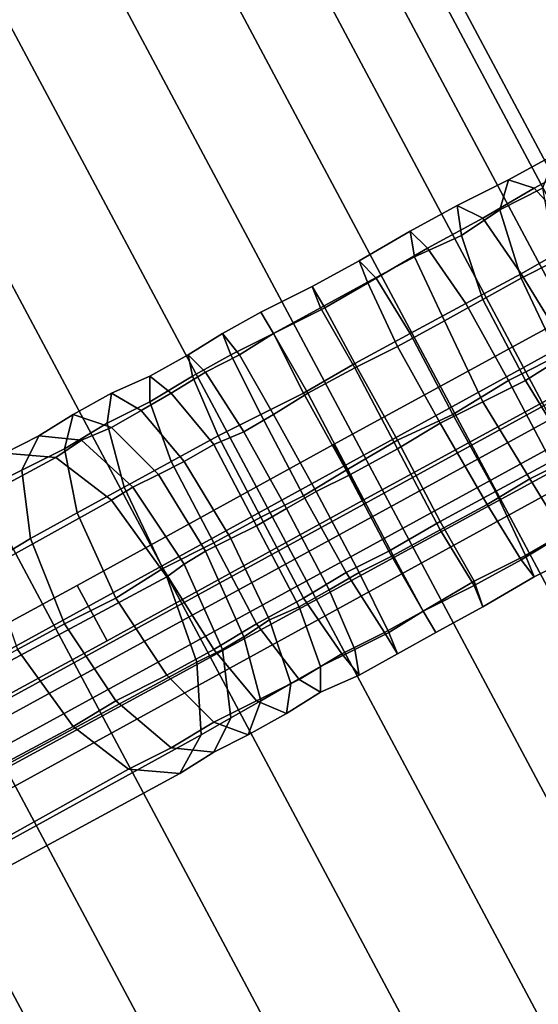
# Model space of a CAD drawing. Units: millimetres. Extents: x 82995 to 129253, y -71428 to -53751.
# Drawn here: x 87568 to 87636, y -56313 to -56183 of the extents above; entities that cross this region are included whole.
import ezdxf

# ---------------------------------------------------------------- set-up
doc = ezdxf.new("R2010")
doc.units = ezdxf.units.MM
doc.layers.add('CWPg169.468', color=250, linetype='Continuous', lineweight=25)
doc.styles.get("Standard").update_dxf_attribs({"font": 'ariali.ttf', "height": 250})
doc.dimstyles.new('Стиль 150', dxfattribs={"dimtxt": 150, "dimasz": 150, "dimexe": 50, "dimexo": 0, "dimgap": 50, "dimtad": 1, "dimdec": 0, "dimdsep": 32, "dimtxsty": 'Standard', "dimcen": 150, "dimclrd": 256, "dimclre": 256, "dimadec": 0, "dimazin": 0, "dimtfac": 1, "dimtdec": 0, "dimtmove": 0, "dimatfit": 3, "dimfxl": 0, "dimlwd": -1, "dimarcsym": 0})

# ---------------------------------------------------------------- blocks, each defined once
blk = doc.blocks.new('*D9')
at = {"layer": 'CWPg169.468', "lineweight": -2}
for p, q in [((84773.2, -57781.07), (84773.2, -55133.59)), ((93983.91, -56833.89), (93983.91, -55133.59))]:
    blk.add_line(p, q, dxfattribs=at)
at = {"layer": 'CWPg169.468'}
blk.add_line((84923.2, -55183.59), (93833.91, -55183.59), dxfattribs=at)
for points in [[(84923.2, -55158.59), (84923.2, -55208.59), (84773.2, -55183.59)], [(93833.91, -55158.59), (93833.91, -55208.59), (93983.91, -55183.59)]]:
    blk.add_solid(points, dxfattribs=at)
at = {"layer": 'Defpoints', "color": 0}
for p in [(93983.91, -55183.59), (93983.91, -56833.89), (84773.2, -57781.07)]:
    blk.add_point(p, dxfattribs=at)
at = {"layer": 'CWPg169.468', "color": 0, "insert": (89364.9, -55005.95), "char_height": 250, "attachment_point": 5}
blk.add_mtext('9211', dxfattribs=at)

msp = doc.modelspace()

# ---------------------------------------------------------------- linework, layer by layer
at = {"layer": 'CWPg169.468', "color": 18, "lineweight": 25}
for points in [[(88113.58, -57307.9), (87232.66, -55657.17), (87210.67, -55644.2), (88113.01, -57334.41)], [(88113.01, -57334.41), (87210.67, -55644.2), (87232.66, -55657.17), (88113.58, -57307.9)], [(88113.58, -57307.9), (87232.66, -55657.17), (87210.67, -55644.2), (88113.01, -57334.41)], [(88113.01, -57334.41), (87210.67, -55644.2), (87232.66, -55657.17), (88113.58, -57307.9)], [(88113.58, -57307.9), (87232.66, -55657.17), (87210.67, -55644.2), (88113.01, -57334.41)], [(88113.01, -57334.41), (87210.67, -55644.2), (87232.66, -55657.17), (88113.58, -57307.9)], [(88113.58, -57307.9), (87232.66, -55657.17), (87210.67, -55644.2), (88113.01, -57334.41)], [(88113.01, -57334.41), (87210.67, -55644.2), (87232.66, -55657.17), (88113.58, -57307.9)], [(88114.14, -57278.01), (87256.91, -55671.83), (87232.66, -55657.17), (88113.58, -57307.9)], [(88113.58, -57307.9), (87232.66, -55657.17), (87256.91, -55671.83), (88114.14, -57278.01)], [(88114.14, -57278.01), (87256.91, -55671.83), (87232.66, -55657.17), (88113.58, -57307.9)], [(88113.58, -57307.9), (87232.66, -55657.17), (87256.91, -55671.83), (88114.14, -57278.01)], [(88114.14, -57278.01), (87256.91, -55671.83), (87232.66, -55657.17), (88113.58, -57307.9)], [(88113.58, -57307.9), (87232.66, -55657.17), (87256.91, -55671.83), (88114.14, -57278.01)], [(88114.14, -57278.01), (87256.91, -55671.83), (87232.66, -55657.17), (88113.58, -57307.9)], [(88113.58, -57307.9), (87232.66, -55657.17), (87256.91, -55671.83), (88114.14, -57278.01)], [(88114.7, -57245.3), (87283.98, -55687.62), (87256.91, -55671.83), (88114.14, -57278.01)], [(88114.14, -57278.01), (87256.91, -55671.83), (87283.98, -55687.62), (88114.7, -57245.3)], [(88114.7, -57245.3), (87283.98, -55687.62), (87256.91, -55671.83), (88114.14, -57278.01)], [(88114.14, -57278.01), (87256.91, -55671.83), (87283.98, -55687.62), (88114.7, -57245.3)], [(88114.7, -57245.3), (87283.98, -55687.62), (87256.91, -55671.83), (88114.14, -57278.01)], [(88114.14, -57278.01), (87256.91, -55671.83), (87283.98, -55687.62), (88114.7, -57245.3)], [(88114.7, -57245.3), (87283.98, -55687.62), (87256.91, -55671.83), (88114.14, -57278.01)], [(88114.14, -57278.01), (87256.91, -55671.83), (87283.98, -55687.62), (88114.7, -57245.3)], [(88115.83, -57212.59), (87310.49, -55703.98), (87283.98, -55687.62), (88114.7, -57245.3)], [(88114.7, -57245.3), (87283.98, -55687.62), (87310.49, -55703.98), (88115.83, -57212.59)], [(88115.83, -57212.59), (87310.49, -55703.98), (87283.98, -55687.62), (88114.7, -57245.3)], [(88114.7, -57245.3), (87283.98, -55687.62), (87310.49, -55703.98), (88115.83, -57212.59)], [(88115.83, -57212.59), (87310.49, -55703.98), (87283.98, -55687.62), (88114.7, -57245.3)], [(88114.7, -57245.3), (87283.98, -55687.62), (87310.49, -55703.98), (88115.83, -57212.59)], [(88115.83, -57212.59), (87310.49, -55703.98), (87283.98, -55687.62), (88114.7, -57245.3)], [(88114.7, -57245.3), (87283.98, -55687.62), (87310.49, -55703.98), (88115.83, -57212.59)], [(88116.4, -57182.7), (87334.74, -55718.64), (87310.49, -55703.98), (88115.83, -57212.59)], [(88115.83, -57212.59), (87310.49, -55703.98), (87334.74, -55718.64), (88116.4, -57182.7)], [(88116.4, -57182.7), (87334.74, -55718.64), (87310.49, -55703.98), (88115.83, -57212.59)], [(88115.83, -57212.59), (87310.49, -55703.98), (87334.74, -55718.64), (88116.4, -57182.7)], [(88116.4, -57182.7), (87334.74, -55718.64), (87310.49, -55703.98), (88115.83, -57212.59)], [(88115.83, -57212.59), (87310.49, -55703.98), (87334.74, -55718.64), (88116.4, -57182.7)], [(88116.4, -57182.7), (87334.74, -55718.64), (87310.49, -55703.98), (88115.83, -57212.59)], [(88115.83, -57212.59), (87310.49, -55703.98), (87334.74, -55718.64), (88116.4, -57182.7)], [(88116.96, -57156.19), (87356.73, -55731.61), (87334.74, -55718.64), (88116.4, -57182.7)], [(88116.4, -57182.7), (87334.74, -55718.64), (87356.73, -55731.61), (88116.96, -57156.19)], [(88116.96, -57156.19), (87356.73, -55731.61), (87334.74, -55718.64), (88116.4, -57182.7)], [(88116.4, -57182.7), (87334.74, -55718.64), (87356.73, -55731.61), (88116.96, -57156.19)], [(88116.96, -57156.19), (87356.73, -55731.61), (87334.74, -55718.64), (88116.4, -57182.7)], [(88116.4, -57182.7), (87334.74, -55718.64), (87356.73, -55731.61), (88116.96, -57156.19)], [(88116.96, -57156.19), (87356.73, -55731.61), (87334.74, -55718.64), (88116.4, -57182.7)], [(88116.4, -57182.7), (87334.74, -55718.64), (87356.73, -55731.61), (88116.96, -57156.19)], [(88117.52, -57134.2), (87374.78, -55742.33), (87356.73, -55731.61), (88116.96, -57156.19)], [(88116.96, -57156.19), (87356.73, -55731.61), (87374.78, -55742.33), (88117.52, -57134.2)], [(88117.52, -57134.2), (87374.78, -55742.33), (87356.73, -55731.61), (88116.96, -57156.19)], [(88116.96, -57156.19), (87356.73, -55731.61), (87374.78, -55742.33), (88117.52, -57134.2)], [(88117.52, -57134.2), (87374.78, -55742.33), (87356.73, -55731.61), (88116.96, -57156.19)], [(88116.96, -57156.19), (87356.73, -55731.61), (87374.78, -55742.33), (88117.52, -57134.2)], [(88117.52, -57134.2), (87374.78, -55742.33), (87356.73, -55731.61), (88116.96, -57156.19)], [(88116.96, -57156.19), (87356.73, -55731.61), (87374.78, -55742.33), (88117.52, -57134.2)], [(88118.09, -57117.28), (87388.31, -55750.22), (87374.78, -55742.33), (88117.52, -57134.2)], [(88117.52, -57134.2), (87374.78, -55742.33), (87388.31, -55750.22), (88118.09, -57117.28)], [(88118.09, -57117.28), (87388.31, -55750.22), (87374.78, -55742.33), (88117.52, -57134.2)], [(88117.52, -57134.2), (87374.78, -55742.33), (87388.31, -55750.22), (88118.09, -57117.28)], [(88118.09, -57117.28), (87388.31, -55750.22), (87374.78, -55742.33), (88117.52, -57134.2)], [(88117.52, -57134.2), (87374.78, -55742.33), (87388.31, -55750.22), (88118.09, -57117.28)], [(88118.09, -57117.28), (87388.31, -55750.22), (87374.78, -55742.33), (88117.52, -57134.2)], [(88117.52, -57134.2), (87374.78, -55742.33), (87388.31, -55750.22), (88118.09, -57117.28)], [(88118.09, -57107.13), (87397.34, -55755.86), (87388.31, -55750.22), (88118.09, -57117.28)], [(88118.09, -57117.28), (87388.31, -55750.22), (87397.34, -55755.86), (88118.09, -57107.13)], [(88118.09, -57107.13), (87397.34, -55755.86), (87388.31, -55750.22), (88118.09, -57117.28)], [(88118.09, -57117.28), (87388.31, -55750.22), (87397.34, -55755.86), (88118.09, -57107.13)], [(88118.09, -57107.13), (87397.34, -55755.86), (87388.31, -55750.22), (88118.09, -57117.28)], [(88118.09, -57117.28), (87388.31, -55750.22), (87397.34, -55755.86), (88118.09, -57107.13)], [(88118.09, -57107.13), (87397.34, -55755.86), (87388.31, -55750.22), (88118.09, -57117.28)], [(88118.09, -57117.28), (87388.31, -55750.22), (87397.34, -55755.86), (88118.09, -57107.13)], [(88118.65, -57103.18), (87400.16, -55757.55), (87397.34, -55755.86), (88118.09, -57107.13)], [(88118.09, -57107.13), (87397.34, -55755.86), (87400.16, -55757.55), (88118.65, -57103.18)], [(88118.65, -57103.18), (87400.16, -55757.55), (87397.34, -55755.86), (88118.09, -57107.13)], [(88118.09, -57107.13), (87397.34, -55755.86), (87400.16, -55757.55), (88118.65, -57103.18)], [(88118.65, -57103.18), (87400.16, -55757.55), (87397.34, -55755.86), (88118.09, -57107.13)], [(88118.09, -57107.13), (87397.34, -55755.86), (87400.16, -55757.55), (88118.65, -57103.18)], [(88118.65, -57103.18), (87400.16, -55757.55), (87397.34, -55755.86), (88118.09, -57107.13)], [(88118.09, -57107.13), (87397.34, -55755.86), (87400.16, -55757.55), (88118.65, -57103.18)], [(87531.56, -56285.43), (87548.48, -56272.46), (87575.55, -56257.79), (87609.39, -56239.18), (87653.94, -56214.93), (87684.96, -56198.58), (87694.55, -56193.5), (87695.11, -56195.76)], [(87531.56, -56285.43), (87548.48, -56272.46), (87575.55, -56257.79), (87609.39, -56239.18), (87653.94, -56214.93), (87684.96, -56198.58), (87694.55, -56193.5), (87695.11, -56195.76)], [(87695.11, -56195.76), (87697.93, -56200.83), (87534.95, -56289.94), (87531.56, -56285.43)], [(87695.11, -56195.76), (87697.93, -56200.83), (87534.95, -56289.94), (87531.56, -56285.43)], [(87579.5, -56265.12), (87552.43, -56279.79), (87534.95, -56292.2), (87699.06, -56202.52), (87698.5, -56200.83), (87688.91, -56205.34), (87657.89, -56222.26), (87613.34, -56246.51)], [(87538.89, -56296.71), (87534.95, -56289.94), (87697.93, -56200.83), (87701.88, -56208.16)], [(87579.5, -56265.12), (87552.43, -56279.79), (87534.95, -56292.2), (87699.06, -56202.52), (87698.5, -56200.83), (87688.91, -56205.34), (87657.89, -56222.26), (87613.34, -56246.51)], [(87538.89, -56296.71), (87534.95, -56289.94), (87697.93, -56200.83), (87701.88, -56208.16)], [(87632.51, -56204.22), (87638.72, -56200.83), (87637.02, -56205.34), (87631.38, -56208.16)], [(87632.51, -56204.22), (87638.72, -56200.83), (87637.02, -56205.34), (87631.38, -56208.16)], [(87635.9, -56205.34), (87643.23, -56201.4), (87638.72, -56200.83), (87632.51, -56204.22)], [(87635.9, -56205.34), (87643.23, -56201.4), (87638.72, -56200.83), (87632.51, -56204.22)], [(87642.1, -56212.11), (87650, -56208.16), (87643.23, -56201.4), (87635.9, -56205.34)], [(87642.1, -56212.11), (87650, -56208.16), (87643.23, -56201.4), (87635.9, -56205.34)], [(87536.64, -56295.02), (87700.75, -56205.34), (87699.06, -56202.52), (87534.95, -56292.2)], [(87536.64, -56295.02), (87700.75, -56205.34), (87699.06, -56202.52), (87534.95, -56292.2)], [(87625.74, -56207.6), (87632.51, -56204.22), (87631.38, -56208.16), (87626.31, -56211.55)], [(87629.13, -56209.29), (87635.9, -56205.34), (87632.51, -56204.22), (87625.74, -56207.6)], [(87625.74, -56207.6), (87632.51, -56204.22), (87631.38, -56208.16), (87626.31, -56211.55)], [(87629.13, -56209.29), (87635.9, -56205.34), (87632.51, -56204.22), (87625.74, -56207.6)], [(87700.75, -56205.34), (87536.64, -56295.02), (87539.46, -56299.53), (87703.01, -56209.86)], [(87700.75, -56205.34), (87536.64, -56295.02), (87539.46, -56299.53), (87703.01, -56209.86)], [(87634.2, -56216.62), (87642.1, -56212.11), (87635.9, -56205.34), (87629.13, -56209.29)], [(87634.2, -56216.62), (87642.1, -56212.11), (87635.9, -56205.34), (87629.13, -56209.29)], [(87631.38, -56208.16), (87637.02, -56205.34), (87638.72, -56214.93), (87634.2, -56217.19)], [(87631.38, -56208.16), (87637.02, -56205.34), (87638.72, -56214.93), (87634.2, -56217.19)], [(87701.88, -56208.16), (87919.57, -56605.76), (87756.59, -56694.87), (87538.89, -56296.71)], [(87701.88, -56208.16), (87919.57, -56605.76), (87756.59, -56694.87), (87538.89, -56296.71)], [(87619.54, -56210.98), (87625.74, -56207.6), (87626.31, -56211.55), (87620.11, -56214.37)], [(87621.8, -56213.24), (87629.13, -56209.29), (87625.74, -56207.6), (87619.54, -56210.98)], [(87619.54, -56210.98), (87625.74, -56207.6), (87626.31, -56211.55), (87620.11, -56214.37)], [(87621.8, -56213.24), (87629.13, -56209.29), (87625.74, -56207.6), (87619.54, -56210.98)], [(87626.31, -56211.55), (87631.38, -56208.16), (87634.2, -56217.19), (87629.13, -56220.01)], [(87626.31, -56211.55), (87631.38, -56208.16), (87634.2, -56217.19), (87629.13, -56220.01)], [(87754.89, -56693.18), (87918.44, -56604.07), (87703.01, -56209.86), (87539.46, -56299.53)], [(87754.89, -56693.18), (87918.44, -56604.07), (87703.01, -56209.86), (87539.46, -56299.53)], [(87626.87, -56220.57), (87634.2, -56216.62), (87629.13, -56209.29), (87621.8, -56213.24)], [(87626.87, -56220.57), (87634.2, -56216.62), (87629.13, -56209.29), (87621.8, -56213.24)], [(87612.77, -56214.93), (87619.54, -56210.98), (87620.11, -56214.37), (87613.9, -56217.75)], [(87615.03, -56217.19), (87621.8, -56213.24), (87619.54, -56210.98), (87612.77, -56214.93)], [(87612.77, -56214.93), (87619.54, -56210.98), (87620.11, -56214.37), (87613.9, -56217.75)], [(87615.03, -56217.19), (87621.8, -56213.24), (87619.54, -56210.98), (87612.77, -56214.93)], [(87620.11, -56214.37), (87626.31, -56211.55), (87629.13, -56220.01), (87624.05, -56222.83)], [(87620.11, -56214.37), (87626.31, -56211.55), (87629.13, -56220.01), (87624.05, -56222.83)], [(87640.41, -56226.78), (87648.3, -56222.26), (87642.1, -56212.11), (87634.2, -56216.62)], [(87640.41, -56226.78), (87648.3, -56222.26), (87642.1, -56212.11), (87634.2, -56216.62)], [(87619.54, -56224.52), (87626.87, -56220.57), (87621.8, -56213.24), (87615.03, -56217.19)], [(87619.54, -56224.52), (87626.87, -56220.57), (87621.8, -56213.24), (87615.03, -56217.19)], [(87606.57, -56218.32), (87612.77, -56214.93), (87613.9, -56217.75), (87607.7, -56221.14)], [(87608.26, -56221.14), (87615.03, -56217.19), (87612.77, -56214.93), (87606.57, -56218.32)], [(87606.57, -56218.32), (87612.77, -56214.93), (87613.9, -56217.75), (87607.7, -56221.14)], [(87608.26, -56221.14), (87615.03, -56217.19), (87612.77, -56214.93), (87606.57, -56218.32)], [(87653.94, -56214.93), (87609.39, -56239.18), (87613.34, -56246.51), (87657.89, -56222.26)], [(87653.94, -56214.93), (87609.39, -56239.18), (87613.34, -56246.51), (87657.89, -56222.26)], [(87613.9, -56217.75), (87620.11, -56214.37), (87624.05, -56222.83), (87617.85, -56226.21)], [(87613.9, -56217.75), (87620.11, -56214.37), (87624.05, -56222.83), (87617.85, -56226.21)], [(87634.2, -56217.19), (87638.72, -56214.93), (87643.79, -56225.65), (87639.28, -56227.9)], [(87634.2, -56217.19), (87638.72, -56214.93), (87643.79, -56225.65), (87639.28, -56227.9)], [(87607.7, -56221.14), (87613.9, -56217.75), (87617.85, -56226.21), (87612.21, -56229.03)], [(87607.7, -56221.14), (87613.9, -56217.75), (87617.85, -56226.21), (87612.21, -56229.03)], [(87612.21, -56228.47), (87619.54, -56224.52), (87615.03, -56217.19), (87608.26, -56221.14)], [(87612.21, -56228.47), (87619.54, -56224.52), (87615.03, -56217.19), (87608.26, -56221.14)], [(87632.51, -56230.72), (87640.41, -56226.78), (87634.2, -56216.62), (87626.87, -56220.57)], [(87632.51, -56230.72), (87640.41, -56226.78), (87634.2, -56216.62), (87626.87, -56220.57)], [(87629.13, -56220.01), (87634.2, -56217.19), (87639.28, -56227.9), (87634.77, -56230.72)], [(87629.13, -56220.01), (87634.2, -56217.19), (87639.28, -56227.9), (87634.77, -56230.72)], [(87599.8, -56221.7), (87606.57, -56218.32), (87607.7, -56221.14), (87601.49, -56224.52)], [(87601.49, -56224.52), (87608.26, -56221.14), (87606.57, -56218.32), (87599.8, -56221.7)], [(87599.8, -56221.7), (87606.57, -56218.32), (87607.7, -56221.14), (87601.49, -56224.52)], [(87601.49, -56224.52), (87608.26, -56221.14), (87606.57, -56218.32), (87599.8, -56221.7)], [(87624.05, -56222.83), (87629.13, -56220.01), (87634.77, -56230.72), (87629.13, -56233.54)], [(87624.05, -56222.83), (87629.13, -56220.01), (87634.77, -56230.72), (87629.13, -56233.54)], [(87594.73, -56224.52), (87599.8, -56221.7), (87601.49, -56224.52), (87596.98, -56227.34)], [(87595.85, -56227.34), (87601.49, -56224.52), (87599.8, -56221.7), (87594.73, -56224.52)], [(87594.73, -56224.52), (87599.8, -56221.7), (87601.49, -56224.52), (87596.98, -56227.34)], [(87595.85, -56227.34), (87601.49, -56224.52), (87599.8, -56221.7), (87594.73, -56224.52)], [(87601.49, -56224.52), (87607.7, -56221.14), (87612.21, -56229.03), (87606.01, -56232.41)], [(87605.44, -56232.41), (87612.21, -56228.47), (87608.26, -56221.14), (87601.49, -56224.52)], [(87601.49, -56224.52), (87607.7, -56221.14), (87612.21, -56229.03), (87606.01, -56232.41)], [(87605.44, -56232.41), (87612.21, -56228.47), (87608.26, -56221.14), (87601.49, -56224.52)], [(87625.18, -56235.23), (87632.51, -56230.72), (87626.87, -56220.57), (87619.54, -56224.52)], [(87625.18, -56235.23), (87632.51, -56230.72), (87626.87, -56220.57), (87619.54, -56224.52)], [(87617.85, -56226.21), (87624.05, -56222.83), (87629.13, -56233.54), (87623.49, -56236.36)], [(87617.85, -56226.21), (87624.05, -56222.83), (87629.13, -56233.54), (87623.49, -56236.36)], [(87590.22, -56227.34), (87594.73, -56224.52), (87596.98, -56227.34), (87592.47, -56229.6)], [(87590.78, -56230.16), (87595.85, -56227.34), (87594.73, -56224.52), (87590.22, -56227.34)], [(87590.22, -56227.34), (87594.73, -56224.52), (87596.98, -56227.34), (87592.47, -56229.6)], [(87590.78, -56230.16), (87595.85, -56227.34), (87594.73, -56224.52), (87590.22, -56227.34)], [(87599.8, -56235.23), (87605.44, -56232.41), (87601.49, -56224.52), (87595.85, -56227.34)], [(87599.8, -56235.23), (87605.44, -56232.41), (87601.49, -56224.52), (87595.85, -56227.34)], [(87596.98, -56227.34), (87601.49, -56224.52), (87606.01, -56232.41), (87601.49, -56235.23)], [(87596.98, -56227.34), (87601.49, -56224.52), (87606.01, -56232.41), (87601.49, -56235.23)], [(87617.85, -56238.62), (87625.18, -56235.23), (87619.54, -56224.52), (87612.21, -56228.47)], [(87617.85, -56238.62), (87625.18, -56235.23), (87619.54, -56224.52), (87612.21, -56228.47)], [(87612.21, -56229.03), (87617.85, -56226.21), (87623.49, -56236.36), (87617.85, -56239.75)], [(87612.21, -56229.03), (87617.85, -56226.21), (87623.49, -56236.36), (87617.85, -56239.75)], [(87638.15, -56241.44), (87646.05, -56237.49), (87640.41, -56226.78), (87632.51, -56230.72)], [(87638.15, -56241.44), (87646.05, -56237.49), (87640.41, -56226.78), (87632.51, -56230.72)], [(87585.14, -56230.16), (87590.22, -56227.34), (87592.47, -56229.6), (87587.96, -56232.41)], [(87585.14, -56233.54), (87590.78, -56230.16), (87590.22, -56227.34), (87585.14, -56230.16)], [(87585.14, -56230.16), (87590.22, -56227.34), (87592.47, -56229.6), (87587.96, -56232.41)], [(87585.14, -56233.54), (87590.78, -56230.16), (87590.22, -56227.34), (87585.14, -56230.16)], [(87594.16, -56238.05), (87599.8, -56235.23), (87595.85, -56227.34), (87590.78, -56230.16)], [(87594.16, -56238.05), (87599.8, -56235.23), (87595.85, -56227.34), (87590.78, -56230.16)], [(87592.47, -56229.6), (87596.98, -56227.34), (87601.49, -56235.23), (87597.55, -56237.49)], [(87592.47, -56229.6), (87596.98, -56227.34), (87601.49, -56235.23), (87597.55, -56237.49)], [(87634.77, -56230.72), (87639.28, -56227.9), (87645.48, -56238.05), (87640.97, -56240.87)], [(87634.77, -56230.72), (87639.28, -56227.9), (87645.48, -56238.05), (87640.97, -56240.87)], [(87611.08, -56242.57), (87617.85, -56238.62), (87612.21, -56228.47), (87605.44, -56232.41)], [(87611.08, -56242.57), (87617.85, -56238.62), (87612.21, -56228.47), (87605.44, -56232.41)], [(87606.01, -56232.41), (87612.21, -56229.03), (87617.85, -56239.75), (87611.65, -56243.13)], [(87606.01, -56232.41), (87612.21, -56229.03), (87617.85, -56239.75), (87611.65, -56243.13)], [(87579.5, -56236.36), (87585.14, -56233.54), (87585.14, -56230.16), (87580.06, -56232.41)], [(87579.5, -56236.36), (87585.14, -56233.54), (87585.14, -56230.16), (87580.06, -56232.41)], [(87580.06, -56232.41), (87585.14, -56230.16), (87587.96, -56232.41), (87584.01, -56234.67)], [(87580.06, -56232.41), (87585.14, -56230.16), (87587.96, -56232.41), (87584.01, -56234.67)], [(87587.96, -56241.44), (87594.16, -56238.05), (87590.78, -56230.16), (87585.14, -56233.54)], [(87587.96, -56241.44), (87594.16, -56238.05), (87590.78, -56230.16), (87585.14, -56233.54)], [(87587.96, -56232.41), (87592.47, -56229.6), (87597.55, -56237.49), (87593.6, -56239.18)], [(87587.96, -56232.41), (87592.47, -56229.6), (87597.55, -56237.49), (87593.6, -56239.18)], [(87630.82, -56245.39), (87638.15, -56241.44), (87632.51, -56230.72), (87625.18, -56235.23)], [(87630.82, -56245.39), (87638.15, -56241.44), (87632.51, -56230.72), (87625.18, -56235.23)], [(87629.13, -56233.54), (87634.77, -56230.72), (87640.97, -56240.87), (87635.33, -56243.69)], [(87629.13, -56233.54), (87634.77, -56230.72), (87640.97, -56240.87), (87635.33, -56243.69)], [(87573.86, -56239.75), (87579.5, -56236.36), (87580.06, -56232.41), (87574.99, -56235.23)], [(87573.86, -56239.75), (87579.5, -56236.36), (87580.06, -56232.41), (87574.99, -56235.23)], [(87574.99, -56235.23), (87580.06, -56232.41), (87584.01, -56234.67), (87580.06, -56236.93)], [(87574.99, -56235.23), (87580.06, -56232.41), (87584.01, -56234.67), (87580.06, -56236.93)], [(87584.01, -56234.67), (87587.96, -56232.41), (87593.6, -56239.18), (87589.65, -56241.44)], [(87584.01, -56234.67), (87587.96, -56232.41), (87593.6, -56239.18), (87589.65, -56241.44)], [(87605.44, -56245.95), (87611.08, -56242.57), (87605.44, -56232.41), (87599.8, -56235.23)], [(87605.44, -56245.95), (87611.08, -56242.57), (87605.44, -56232.41), (87599.8, -56235.23)], [(87601.49, -56235.23), (87606.01, -56232.41), (87611.65, -56243.13), (87607.13, -56245.39)], [(87601.49, -56235.23), (87606.01, -56232.41), (87611.65, -56243.13), (87607.13, -56245.39)], [(87581.76, -56244.82), (87587.96, -56241.44), (87585.14, -56233.54), (87579.5, -56236.36)], [(87581.76, -56244.82), (87587.96, -56241.44), (87585.14, -56233.54), (87579.5, -56236.36)], [(87580.06, -56236.93), (87584.01, -56234.67), (87589.65, -56241.44), (87586.27, -56243.13)], [(87580.06, -56236.93), (87584.01, -56234.67), (87589.65, -56241.44), (87586.27, -56243.13)], [(87623.49, -56236.36), (87629.13, -56233.54), (87635.33, -56243.69), (87629.69, -56247.08)], [(87623.49, -56236.36), (87629.13, -56233.54), (87635.33, -56243.69), (87629.69, -56247.08)], [(87568.22, -56242.57), (87573.86, -56239.75), (87574.99, -56235.23), (87570.48, -56238.05)], [(87568.22, -56242.57), (87573.86, -56239.75), (87574.99, -56235.23), (87570.48, -56238.05)], [(87570.48, -56238.05), (87574.99, -56235.23), (87580.06, -56236.93), (87576.12, -56238.62)], [(87570.48, -56238.05), (87574.99, -56235.23), (87580.06, -56236.93), (87576.12, -56238.62)], [(87599.8, -56248.77), (87605.44, -56245.95), (87599.8, -56235.23), (87594.16, -56238.05)], [(87599.8, -56248.77), (87605.44, -56245.95), (87599.8, -56235.23), (87594.16, -56238.05)], [(87597.55, -56237.49), (87601.49, -56235.23), (87607.13, -56245.39), (87603.19, -56247.64)], [(87597.55, -56237.49), (87601.49, -56235.23), (87607.13, -56245.39), (87603.19, -56247.64)], [(87623.49, -56249.33), (87630.82, -56245.39), (87625.18, -56235.23), (87617.85, -56238.62)], [(87623.49, -56249.33), (87630.82, -56245.39), (87625.18, -56235.23), (87617.85, -56238.62)], [(87575.55, -56248.21), (87581.76, -56244.82), (87579.5, -56236.36), (87573.86, -56239.75)], [(87575.55, -56248.21), (87581.76, -56244.82), (87579.5, -56236.36), (87573.86, -56239.75)], [(87576.12, -56238.62), (87580.06, -56236.93), (87586.27, -56243.13), (87582.88, -56244.82)], [(87576.12, -56238.62), (87580.06, -56236.93), (87586.27, -56243.13), (87582.88, -56244.82)], [(87617.85, -56239.75), (87623.49, -56236.36), (87629.69, -56247.08), (87623.49, -56250.46)], [(87617.85, -56239.75), (87623.49, -56236.36), (87629.69, -56247.08), (87623.49, -56250.46)], [(87562.58, -56245.39), (87568.22, -56242.57), (87570.48, -56238.05), (87565.96, -56240.31)], [(87562.58, -56245.39), (87568.22, -56242.57), (87570.48, -56238.05), (87565.96, -56240.31)], [(87565.96, -56240.31), (87570.48, -56238.05), (87576.12, -56238.62), (87572.73, -56240.87)], [(87565.96, -56240.31), (87570.48, -56238.05), (87576.12, -56238.62), (87572.73, -56240.87)], [(87572.73, -56240.87), (87576.12, -56238.62), (87582.88, -56244.82), (87580.06, -56246.51)], [(87572.73, -56240.87), (87576.12, -56238.62), (87582.88, -56244.82), (87580.06, -56246.51)], [(87593.6, -56252.15), (87599.8, -56248.77), (87594.16, -56238.05), (87587.96, -56241.44)], [(87593.6, -56252.15), (87599.8, -56248.77), (87594.16, -56238.05), (87587.96, -56241.44)], [(87593.6, -56239.18), (87597.55, -56237.49), (87603.19, -56247.64), (87599.24, -56249.9)], [(87593.6, -56239.18), (87597.55, -56237.49), (87603.19, -56247.64), (87599.24, -56249.9)], [(87616.72, -56253.28), (87623.49, -56249.33), (87617.85, -56238.62), (87611.08, -56242.57)], [(87616.72, -56253.28), (87623.49, -56249.33), (87617.85, -56238.62), (87611.08, -56242.57)], [(87569.35, -56251.59), (87575.55, -56248.21), (87573.86, -56239.75), (87568.22, -56242.57)], [(87569.35, -56251.59), (87575.55, -56248.21), (87573.86, -56239.75), (87568.22, -56242.57)], [(87609.39, -56239.18), (87575.55, -56257.79), (87579.5, -56265.12), (87613.34, -56246.51)], [(87609.39, -56239.18), (87575.55, -56257.79), (87579.5, -56265.12), (87613.34, -56246.51)], [(87589.65, -56241.44), (87593.6, -56239.18), (87599.24, -56249.9), (87595.85, -56251.59)], [(87589.65, -56241.44), (87593.6, -56239.18), (87599.24, -56249.9), (87595.85, -56251.59)], [(87611.65, -56243.13), (87617.85, -56239.75), (87623.49, -56250.46), (87617.29, -56253.85)], [(87611.65, -56243.13), (87617.85, -56239.75), (87623.49, -56250.46), (87617.29, -56253.85)], [(87538.89, -56254.97), (87565.96, -56240.31), (87572.73, -56240.87), (87543.41, -56256.67)], [(87538.89, -56254.97), (87565.96, -56240.31), (87572.73, -56240.87), (87543.41, -56256.67)], [(87543.41, -56256.67), (87572.73, -56240.87), (87580.06, -56246.51), (87549.61, -56263.43)], [(87543.41, -56256.67), (87572.73, -56240.87), (87580.06, -56246.51), (87549.61, -56263.43)], [(87635.33, -56243.69), (87640.97, -56240.87), (87646.05, -56247.64), (87639.84, -56251.03)], [(87635.33, -56243.69), (87640.97, -56240.87), (87646.05, -56247.64), (87639.84, -56251.03)], [(87586.83, -56255.54), (87593.6, -56252.15), (87587.96, -56241.44), (87581.76, -56244.82)], [(87586.83, -56255.54), (87593.6, -56252.15), (87587.96, -56241.44), (87581.76, -56244.82)], [(87586.27, -56243.13), (87589.65, -56241.44), (87595.85, -56251.59), (87592.47, -56253.28)], [(87586.27, -56243.13), (87589.65, -56241.44), (87595.85, -56251.59), (87592.47, -56253.28)], [(87634.77, -56253.85), (87641.54, -56249.9), (87638.15, -56241.44), (87630.82, -56245.39)], [(87634.77, -56253.85), (87641.54, -56249.9), (87638.15, -56241.44), (87630.82, -56245.39)], [(87563.71, -56254.97), (87569.35, -56251.59), (87568.22, -56242.57), (87562.58, -56245.39)], [(87563.71, -56254.97), (87569.35, -56251.59), (87568.22, -56242.57), (87562.58, -56245.39)], [(87582.88, -56244.82), (87586.27, -56243.13), (87592.47, -56253.28), (87589.65, -56254.97)], [(87582.88, -56244.82), (87586.27, -56243.13), (87592.47, -56253.28), (87589.65, -56254.97)], [(87611.08, -56256.1), (87616.72, -56253.28), (87611.08, -56242.57), (87605.44, -56245.95)], [(87611.08, -56256.1), (87616.72, -56253.28), (87611.08, -56242.57), (87605.44, -56245.95)], [(87607.13, -56245.39), (87611.65, -56243.13), (87617.29, -56253.85), (87612.77, -56256.1)], [(87607.13, -56245.39), (87611.65, -56243.13), (87617.29, -56253.85), (87612.77, -56256.1)], [(87629.69, -56247.08), (87635.33, -56243.69), (87639.84, -56251.03), (87634.2, -56254.41)], [(87629.69, -56247.08), (87635.33, -56243.69), (87639.84, -56251.03), (87634.2, -56254.41)], [(87580.63, -56259.49), (87586.83, -56255.54), (87581.76, -56244.82), (87575.55, -56248.21)], [(87580.63, -56259.49), (87586.83, -56255.54), (87581.76, -56244.82), (87575.55, -56248.21)], [(87580.06, -56246.51), (87582.88, -56244.82), (87589.65, -56254.97), (87587.4, -56256.67)], [(87580.06, -56246.51), (87582.88, -56244.82), (87589.65, -56254.97), (87587.4, -56256.67)], [(87605.44, -56259.49), (87611.08, -56256.1), (87605.44, -56245.95), (87599.8, -56248.77)], [(87605.44, -56259.49), (87611.08, -56256.1), (87605.44, -56245.95), (87599.8, -56248.77)], [(87603.19, -56247.64), (87607.13, -56245.39), (87612.77, -56256.1), (87608.83, -56258.36)], [(87603.19, -56247.64), (87607.13, -56245.39), (87612.77, -56256.1), (87608.83, -56258.36)], [(87628, -56257.23), (87634.77, -56253.85), (87630.82, -56245.39), (87623.49, -56249.33)], [(87628, -56257.23), (87634.77, -56253.85), (87630.82, -56245.39), (87623.49, -56249.33)], [(87549.61, -56263.43), (87580.06, -56246.51), (87587.4, -56256.67), (87555.81, -56273.58)], [(87549.61, -56263.43), (87580.06, -56246.51), (87587.4, -56256.67), (87555.81, -56273.58)], [(87599.24, -56249.9), (87603.19, -56247.64), (87608.83, -56258.36), (87604.88, -56260.61)], [(87599.24, -56249.9), (87603.19, -56247.64), (87608.83, -56258.36), (87604.88, -56260.61)], [(87623.49, -56250.46), (87629.69, -56247.08), (87634.2, -56254.41), (87628, -56257.79)], [(87623.49, -56250.46), (87629.69, -56247.08), (87634.2, -56254.41), (87628, -56257.79)], [(87573.86, -56262.87), (87580.63, -56259.49), (87575.55, -56248.21), (87569.35, -56251.59)], [(87573.86, -56262.87), (87580.63, -56259.49), (87575.55, -56248.21), (87569.35, -56251.59)], [(87599.24, -56262.87), (87605.44, -56259.49), (87599.8, -56248.77), (87593.6, -56252.15)], [(87599.24, -56262.87), (87605.44, -56259.49), (87599.8, -56248.77), (87593.6, -56252.15)], [(87595.85, -56251.59), (87599.24, -56249.9), (87604.88, -56260.61), (87600.93, -56262.31)], [(87595.85, -56251.59), (87599.24, -56249.9), (87604.88, -56260.61), (87600.93, -56262.31)], [(87621.23, -56261.18), (87628, -56257.23), (87623.49, -56249.33), (87616.72, -56253.28)], [(87621.23, -56261.18), (87628, -56257.23), (87623.49, -56249.33), (87616.72, -56253.28)], [(87635.9, -56256.67), (87642.66, -56253.28), (87641.54, -56249.9), (87634.77, -56253.85)], [(87635.9, -56256.67), (87642.66, -56253.28), (87641.54, -56249.9), (87634.77, -56253.85)], [(87567.66, -56266.25), (87573.86, -56262.87), (87569.35, -56251.59), (87563.71, -56254.97)], [(87567.66, -56266.25), (87573.86, -56262.87), (87569.35, -56251.59), (87563.71, -56254.97)], [(87592.47, -56253.28), (87595.85, -56251.59), (87600.93, -56262.31), (87597.55, -56264.56)], [(87592.47, -56253.28), (87595.85, -56251.59), (87600.93, -56262.31), (87597.55, -56264.56)], [(87617.29, -56253.85), (87623.49, -56250.46), (87628, -56257.79), (87621.23, -56261.18)], [(87617.29, -56253.85), (87623.49, -56250.46), (87628, -56257.79), (87621.23, -56261.18)], [(87634.2, -56254.41), (87639.84, -56251.03), (87642.66, -56253.28), (87635.9, -56256.67)], [(87634.2, -56254.41), (87639.84, -56251.03), (87642.66, -56253.28), (87635.9, -56256.67)], [(87593.6, -56266.25), (87599.24, -56262.87), (87593.6, -56252.15), (87586.83, -56255.54)], [(87593.6, -56266.25), (87599.24, -56262.87), (87593.6, -56252.15), (87586.83, -56255.54)], [(87589.65, -56254.97), (87592.47, -56253.28), (87597.55, -56264.56), (87594.73, -56266.25)], [(87589.65, -56254.97), (87592.47, -56253.28), (87597.55, -56264.56), (87594.73, -56266.25)], [(87616.16, -56264), (87621.23, -56261.18), (87616.72, -56253.28), (87611.08, -56256.1)], [(87616.16, -56264), (87621.23, -56261.18), (87616.72, -56253.28), (87611.08, -56256.1)], [(87612.77, -56256.1), (87617.29, -56253.85), (87621.23, -56261.18), (87616.72, -56264)], [(87612.77, -56256.1), (87617.29, -56253.85), (87621.23, -56261.18), (87616.72, -56264)], [(87629.13, -56260.61), (87635.9, -56256.67), (87634.77, -56253.85), (87628, -56257.23)], [(87629.13, -56260.61), (87635.9, -56256.67), (87634.77, -56253.85), (87628, -56257.23)], [(87587.4, -56256.67), (87589.65, -56254.97), (87594.73, -56266.25), (87591.34, -56267.94)], [(87587.4, -56256.67), (87589.65, -56254.97), (87594.73, -56266.25), (87591.34, -56267.94)], [(87628, -56257.79), (87634.2, -56254.41), (87635.9, -56256.67), (87629.13, -56260.61)], [(87628, -56257.79), (87634.2, -56254.41), (87635.9, -56256.67), (87629.13, -56260.61)], [(87555.81, -56273.58), (87587.4, -56256.67), (87591.34, -56267.94), (87560.89, -56284.3)], [(87555.81, -56273.58), (87587.4, -56256.67), (87591.34, -56267.94), (87560.89, -56284.3)], [(87587.4, -56269.64), (87593.6, -56266.25), (87586.83, -56255.54), (87580.63, -56259.49)], [(87587.4, -56269.64), (87593.6, -56266.25), (87586.83, -56255.54), (87580.63, -56259.49)], [(87610.52, -56266.82), (87616.16, -56264), (87611.08, -56256.1), (87605.44, -56259.49)], [(87610.52, -56266.82), (87616.16, -56264), (87611.08, -56256.1), (87605.44, -56259.49)], [(87608.83, -56258.36), (87612.77, -56256.1), (87616.72, -56264), (87612.21, -56266.25)], [(87608.83, -56258.36), (87612.77, -56256.1), (87616.72, -56264), (87612.21, -56266.25)], [(87575.55, -56257.79), (87548.48, -56272.46), (87552.43, -56279.79), (87579.5, -56265.12)], [(87575.55, -56257.79), (87548.48, -56272.46), (87552.43, -56279.79), (87579.5, -56265.12)], [(87622.93, -56264), (87629.13, -56260.61), (87628, -56257.23), (87621.23, -56261.18)], [(87622.93, -56264), (87629.13, -56260.61), (87628, -56257.23), (87621.23, -56261.18)], [(87621.23, -56261.18), (87628, -56257.79), (87629.13, -56260.61), (87622.93, -56264)], [(87621.23, -56261.18), (87628, -56257.79), (87629.13, -56260.61), (87622.93, -56264)], [(87604.88, -56260.61), (87608.83, -56258.36), (87612.21, -56266.25), (87607.7, -56268.51)], [(87604.88, -56260.61), (87608.83, -56258.36), (87612.21, -56266.25), (87607.7, -56268.51)], [(87580.63, -56273.02), (87587.4, -56269.64), (87580.63, -56259.49), (87573.86, -56262.87)], [(87580.63, -56273.02), (87587.4, -56269.64), (87580.63, -56259.49), (87573.86, -56262.87)], [(87604.88, -56270.2), (87610.52, -56266.82), (87605.44, -56259.49), (87599.24, -56262.87)], [(87604.88, -56270.2), (87610.52, -56266.82), (87605.44, -56259.49), (87599.24, -56262.87)], [(87600.93, -56262.31), (87604.88, -56260.61), (87607.7, -56268.51), (87603.75, -56270.76)], [(87600.93, -56262.31), (87604.88, -56260.61), (87607.7, -56268.51), (87603.75, -56270.76)], [(87617.85, -56266.82), (87622.93, -56264), (87621.23, -56261.18), (87616.16, -56264)], [(87617.85, -56266.82), (87622.93, -56264), (87621.23, -56261.18), (87616.16, -56264)], [(87616.72, -56264), (87621.23, -56261.18), (87622.93, -56264), (87617.85, -56266.82)], [(87616.72, -56264), (87621.23, -56261.18), (87622.93, -56264), (87617.85, -56266.82)], [(87574.99, -56276.4), (87580.63, -56273.02), (87573.86, -56262.87), (87567.66, -56266.25)], [(87574.99, -56276.4), (87580.63, -56273.02), (87573.86, -56262.87), (87567.66, -56266.25)], [(87599.24, -56273.02), (87604.88, -56270.2), (87599.24, -56262.87), (87593.6, -56266.25)], [(87599.24, -56273.02), (87604.88, -56270.2), (87599.24, -56262.87), (87593.6, -56266.25)], [(87597.55, -56264.56), (87600.93, -56262.31), (87603.75, -56270.76), (87599.8, -56273.02)], [(87597.55, -56264.56), (87600.93, -56262.31), (87603.75, -56270.76), (87599.8, -56273.02)], [(87594.73, -56266.25), (87597.55, -56264.56), (87599.8, -56273.02), (87595.85, -56275.28)], [(87594.73, -56266.25), (87597.55, -56264.56), (87599.8, -56273.02), (87595.85, -56275.28)], [(87612.77, -56269.64), (87617.85, -56266.82), (87616.16, -56264), (87610.52, -56266.82)], [(87612.77, -56269.64), (87617.85, -56266.82), (87616.16, -56264), (87610.52, -56266.82)], [(87612.21, -56266.25), (87616.72, -56264), (87617.85, -56266.82), (87612.77, -56269.64)], [(87612.21, -56266.25), (87616.72, -56264), (87617.85, -56266.82), (87612.77, -56269.64)], [(87551.87, -56288.81), (87574.99, -56276.4), (87567.66, -56266.25), (87545.1, -56278.66)], [(87551.87, -56288.81), (87574.99, -56276.4), (87567.66, -56266.25), (87545.1, -56278.66)], [(87593.6, -56275.84), (87599.24, -56273.02), (87593.6, -56266.25), (87587.4, -56269.64)], [(87593.6, -56275.84), (87599.24, -56273.02), (87593.6, -56266.25), (87587.4, -56269.64)], [(87591.34, -56267.94), (87594.73, -56266.25), (87595.85, -56275.28), (87591.91, -56277.53)], [(87591.34, -56267.94), (87594.73, -56266.25), (87595.85, -56275.28), (87591.91, -56277.53)], [(87607.7, -56271.89), (87612.77, -56269.64), (87610.52, -56266.82), (87604.88, -56270.2)], [(87607.7, -56271.89), (87612.77, -56269.64), (87610.52, -56266.82), (87604.88, -56270.2)], [(87607.7, -56268.51), (87612.21, -56266.25), (87612.77, -56269.64), (87607.7, -56271.89)], [(87607.7, -56268.51), (87612.21, -56266.25), (87612.77, -56269.64), (87607.7, -56271.89)], [(87560.89, -56284.3), (87591.34, -56267.94), (87591.91, -56277.53), (87563.14, -56293.32)], [(87560.89, -56284.3), (87591.34, -56267.94), (87591.91, -56277.53), (87563.14, -56293.32)], [(87603.75, -56270.76), (87607.7, -56268.51), (87607.7, -56271.89), (87603.19, -56274.71)], [(87603.75, -56270.76), (87607.7, -56268.51), (87607.7, -56271.89), (87603.19, -56274.71)], [(87587.96, -56279.22), (87593.6, -56275.84), (87587.4, -56269.64), (87580.63, -56273.02)], [(87587.96, -56279.22), (87593.6, -56275.84), (87587.4, -56269.64), (87580.63, -56273.02)], [(87599.8, -56273.02), (87603.75, -56270.76), (87603.19, -56274.71), (87598.11, -56277.53)], [(87599.8, -56273.02), (87603.75, -56270.76), (87603.19, -56274.71), (87598.11, -56277.53)], [(87603.19, -56274.71), (87607.7, -56271.89), (87604.88, -56270.2), (87599.24, -56273.02)], [(87603.19, -56274.71), (87607.7, -56271.89), (87604.88, -56270.2), (87599.24, -56273.02)], [(87582.32, -56282.04), (87587.96, -56279.22), (87580.63, -56273.02), (87574.99, -56276.4)], [(87582.32, -56282.04), (87587.96, -56279.22), (87580.63, -56273.02), (87574.99, -56276.4)], [(87598.11, -56277.53), (87603.19, -56274.71), (87599.24, -56273.02), (87593.6, -56275.84)], [(87595.85, -56275.28), (87599.8, -56273.02), (87598.11, -56277.53), (87593.6, -56279.79)], [(87598.11, -56277.53), (87603.19, -56274.71), (87599.24, -56273.02), (87593.6, -56275.84)], [(87595.85, -56275.28), (87599.8, -56273.02), (87598.11, -56277.53), (87593.6, -56279.79)], [(87593.6, -56279.79), (87598.11, -56277.53), (87593.6, -56275.84), (87587.96, -56279.22)], [(87593.6, -56279.79), (87598.11, -56277.53), (87593.6, -56275.84), (87587.96, -56279.22)], [(87591.91, -56277.53), (87595.85, -56275.28), (87593.6, -56279.79), (87589.09, -56282.61)], [(87591.91, -56277.53), (87595.85, -56275.28), (87593.6, -56279.79), (87589.09, -56282.61)], [(87558.07, -56295.58), (87582.32, -56282.04), (87574.99, -56276.4), (87551.87, -56288.81)], [(87558.07, -56295.58), (87582.32, -56282.04), (87574.99, -56276.4), (87551.87, -56288.81)], [(87563.14, -56293.32), (87591.91, -56277.53), (87589.09, -56282.61), (87562.02, -56297.27)], [(87563.14, -56293.32), (87591.91, -56277.53), (87589.09, -56282.61), (87562.02, -56297.27)], [(87589.09, -56282.61), (87593.6, -56279.79), (87587.96, -56279.22), (87582.32, -56282.04)], [(87589.09, -56282.61), (87593.6, -56279.79), (87587.96, -56279.22), (87582.32, -56282.04)], [(87562.02, -56297.27), (87589.09, -56282.61), (87582.32, -56282.04), (87558.07, -56295.58)], [(87562.02, -56297.27), (87589.09, -56282.61), (87582.32, -56282.04), (87558.07, -56295.58)]]:
    msp.add_lwpolyline(points, close=True, dxfattribs=at)
at = {"layer": 'CWPg169.468', "lineweight": 25}
msp.add_spline([(84314.28, -56878.81), (84789.48, -56615), (85874.21, -55493.18), (86726.97, -54715.22), (87349.79, -53999.33), (88183.26, -53951.97), (88901.21, -54182.1), (89794.1, -54323.69), (90578.75, -54213.61), (91341.85, -53936.31), (91624.4, -53848.96), (92838.6, -53927.79), (93360.98, -54316.02), (93705.16, -54889.28), (94600.3, -55393.73), (95235.89, -56074.15), (95475.73, -57072.42), (95241.87, -57757.22)], degree=3, dxfattribs=at)

# ---------------------------------------------------------------- dimensions: what is measured, and where the dimension line sits
at = {"layer": 'CWPg169.468'}
dim = msp.add_linear_dim(base=(93983.91, -55183.59), p1=(84773.2, -57781.07), p2=(93983.91, -56833.89), dimstyle='Стиль 150', dxfattribs=at)
dim.commit()
dim.dimension.update_dxf_attribs({"geometry": '*D9', "text_midpoint": (89364.9, -55183.59), "dimtype": 160})

doc.saveas('drawing.dxf')
